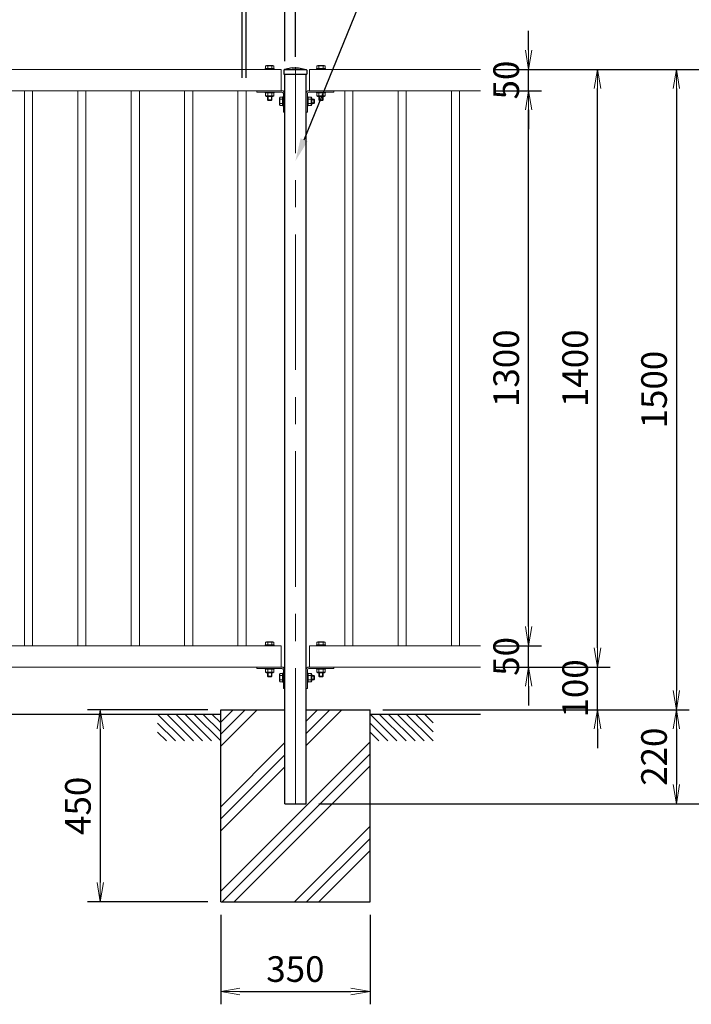
# Model space of a CAD drawing. Units: millimetres. Extents: x 0 to 8400, y 0 to 5940.
# Drawn here: x 2319 to 3892, y 1627 to 3934 of the extents above; entities that cross this region are included whole.
import ezdxf
from ezdxf import colors
from ezdxf.entities.mleader import LeaderData, LeaderLine
from ezdxf.math import Vec2, Vec3

# ---------------------------------------------------------------- set-up
doc = ezdxf.new("R2010")
doc.units = ezdxf.units.MM
doc.linetypes.add('CENTER', pattern=[50.8, 31.75, -6.35, 6.35, -6.35])
doc.layers.get('Defpoints').update_dxf_attribs({"color": 8})
for name, color, linetype in [('D-BGD', 7, 'Continuous'), ('D-STR1', 1, 'Continuous'), ('D-STR4', 7, 'Continuous')]:
    doc.layers.add(name, color=color, linetype=linetype)
for name, color, linetype, lineweight in [('D-BMK', 2, 'CENTER', 13), ('D-STR-DIM', 7, 'Continuous', 13), ('D-STR-TXT', 7, 'Continuous', 13), ('D-STR2', 7, 'Continuous', 13), ('D-STR3', 3, 'Continuous', 13)]:
    doc.layers.add(name, color=color, linetype=linetype, lineweight=lineweight)
doc.styles.add('XT', font='txt.shx', dxfattribs={"width": 0.9, "bigfont": 'bigfont'})
doc.dimstyles.new('ISO1', dxfattribs={"dimscale": 15, "dimtxt": 4, "dimasz": 3, "dimexe": 2, "dimexo": 2, "dimgap": 1.5, "dimtad": 1, "dimdec": 0, "dimdsep": 46, "dimtxsty": 'XT', "dimblk": 'DARROWS', "dimcen": -1, "dimclrd": 2, "dimclre": 1, "dimclrt": 3, "dimadec": 0, "dimazin": 0, "dimtfac": 1, "dimtdec": 0, "dimtix": 1, "dimtmove": 0, "dimatfit": 3, "dimldrblk": 'DARROWS', "dimfxl": 1, "dimtvp": 0.875, "dimtolj": 1, "dimarcsym": 0})

# ---------------------------------------------------------------- blocks, each defined once
blk = doc.blocks.new('DARROWS')
at = {"color": 0}
for p, q in [((0, 0), (-0.999999, 0.166666)), ((-0.999999, -0.166666), (0, 0)), ((0, 0), (-0.999122, 0))]:
    blk.add_line(p, q, dxfattribs=at)
blk = doc.blocks.new('*D8')
at = {"layer": 'D-STR-DIM', "lineweight": -2, "transparency": 16777216}
for p, q in [((3169.7, 2317.2), (3887.2, 2317.2)), ((3857.2, 2272.2), (3857.2, 2142.2)), ((3019.7, 2097.2), (3887.2, 2097.2))]:
    blk.add_line(p, q, dxfattribs=at)
at = {"layer": 'Defpoints', "color": 0, "transparency": 16777216}
for p in [(3139.7, 2317.2), (2989.7, 2097.2), (3857.2, 2097.2)]:
    blk.add_point(p, dxfattribs=at)
at = {"layer": 'D-STR-DIM', "lineweight": -2, "transparency": 16777216, "xscale": 45, "yscale": 45, "zscale": 45}
for p, rotation in [((3857.2, 2317.2), 90), ((3857.2, 2097.2), 270)]:
    blk.add_blockref('DARROWS', p, dxfattribs=dict(at, rotation=rotation))
at = {"layer": 'D-STR-DIM', "transparency": 16777216, "insert": (3804.7, 2207.2), "char_height": 60, "attachment_point": 5, "rotation": 90, "style": 'XT'}
blk.add_mtext('\\A1;220', dxfattribs=at)
blk = doc.blocks.new('*D9')
at = {"layer": 'D-STR-DIM', "lineweight": -2, "transparency": 16777216}
for p, q in [((3672.3, 2462.2), (3672.3, 2507.2)), ((3428.4, 2417.2), (3702.3, 2417.2)), ((3672.3, 2317.2), (3672.3, 2417.2)), ((3169.7, 2317.2), (3702.3, 2317.2)), ((3672.3, 2272.2), (3672.3, 2227.2))]:
    blk.add_line(p, q, dxfattribs=at)
at = {"layer": 'Defpoints', "color": 0, "transparency": 16777216}
for p in [(3398.4, 2417.2), (3672.3, 2417.2), (3139.7, 2317.2)]:
    blk.add_point(p, dxfattribs=at)
at = {"layer": 'D-STR-DIM', "lineweight": -2, "transparency": 16777216, "xscale": 45, "yscale": 45, "zscale": 45}
for p, rotation in [((3672.3, 2417.2), 270), ((3672.3, 2317.2), 90)]:
    blk.add_blockref('DARROWS', p, dxfattribs=dict(at, rotation=rotation))
at = {"layer": 'D-STR-DIM', "transparency": 16777216, "insert": (3619.8, 2367.2), "char_height": 60, "attachment_point": 5, "rotation": 90, "style": 'XT'}
blk.add_mtext('\\A1;100', dxfattribs=at)
blk = doc.blocks.new('*D10')
at = {"layer": 'D-STR-DIM', "lineweight": -2, "transparency": 16777216}
for p, q in [((3428.4, 3817.2), (3702.3, 3817.2)), ((3672.3, 2462.2), (3672.3, 3772.2)), ((3428.4, 2417.2), (3702.3, 2417.2))]:
    blk.add_line(p, q, dxfattribs=at)
at = {"layer": 'Defpoints', "color": 0, "transparency": 16777216}
for p in [(3398.4, 3817.2), (3672.3, 3817.2), (3398.4, 2417.2)]:
    blk.add_point(p, dxfattribs=at)
at = {"layer": 'D-STR-DIM', "lineweight": -2, "transparency": 16777216, "xscale": 45, "yscale": 45, "zscale": 45}
for p, rotation in [((3672.3, 3817.2), 90), ((3672.3, 2417.2), 270)]:
    blk.add_blockref('DARROWS', p, dxfattribs=dict(at, rotation=rotation))
at = {"layer": 'D-STR-DIM', "transparency": 16777216, "insert": (3619.8, 3117.2), "char_height": 60, "attachment_point": 5, "rotation": 90, "style": 'XT'}
blk.add_mtext('\\A1;1400', dxfattribs=at)
blk = doc.blocks.new('*D11')
at = {"layer": 'D-STR-DIM', "lineweight": -2, "transparency": 16777216}
for p, q in [((3428.4, 3817.2), (3887.2, 3817.2)), ((3857.2, 3772.2), (3857.2, 2362.2)), ((3169.7, 2317.2), (3887.2, 2317.2))]:
    blk.add_line(p, q, dxfattribs=at)
at = {"layer": 'Defpoints', "color": 0, "transparency": 16777216}
for p in [(3398.4, 3817.2), (3139.7, 2317.2), (3857.2, 2317.2)]:
    blk.add_point(p, dxfattribs=at)
at = {"layer": 'D-STR-DIM', "lineweight": -2, "transparency": 16777216, "xscale": 45, "yscale": 45, "zscale": 45}
for p, rotation in [((3857.2, 3817.2), 90), ((3857.2, 2317.2), 270)]:
    blk.add_blockref('DARROWS', p, dxfattribs=dict(at, rotation=rotation))
at = {"layer": 'D-STR-DIM', "transparency": 16777216, "insert": (3804.7, 3067.2), "char_height": 60, "attachment_point": 5, "rotation": 90, "style": 'XT'}
blk.add_mtext('\\A1;1500', dxfattribs=at)
blk = doc.blocks.new('*D12')
at = {"layer": 'D-STR-DIM', "lineweight": -2, "transparency": 16777216}
for p, q in [((3428.4, 3817.2), (4092.3, 3817.2)), ((4062.3, 3772.2), (4062.3, 2142.2)), ((3019.7, 2097.2), (4092.3, 2097.2))]:
    blk.add_line(p, q, dxfattribs=at)
at = {"layer": 'Defpoints', "color": 0, "transparency": 16777216}
for p in [(3398.4, 3817.2), (2989.7, 2097.2), (4062.3, 2097.2)]:
    blk.add_point(p, dxfattribs=at)
at = {"layer": 'D-STR-DIM', "lineweight": -2, "transparency": 16777216, "xscale": 45, "yscale": 45, "zscale": 45}
for p, rotation in [((4062.3, 3817.2), 90), ((4062.3, 2097.2), 270)]:
    blk.add_blockref('DARROWS', p, dxfattribs=dict(at, rotation=rotation))
at = {"layer": 'D-STR-DIM', "transparency": 16777216, "insert": (4009.8, 2957.2), "char_height": 60, "attachment_point": 5, "rotation": 90, "style": 'XT'}
blk.add_mtext('\\A1;1720', dxfattribs=at)
blk = doc.blocks.new('*D13')
at = {"layer": 'D-STR-DIM', "lineweight": -2, "transparency": 16777216}
for p, q in [((964.7, 3844.3), (964.7, 4327.8)), ((2964.7, 3847.2), (2964.7, 4327.8)), ((2919.7, 4297.8), (1009.7, 4297.8))]:
    blk.add_line(p, q, dxfattribs=at)
at = {"layer": 'Defpoints', "color": 0, "transparency": 16777216}
for p in [(964.7, 4297.8), (964.7, 3814.3), (2964.7, 3817.2)]:
    blk.add_point(p, dxfattribs=at)
at = {"layer": 'D-STR-DIM', "lineweight": -2, "transparency": 16777216, "xscale": 45, "yscale": 45, "zscale": 45, "rotation": 180}
blk.add_blockref('DARROWS', (964.7, 4297.8), dxfattribs=at)
at = {"layer": 'D-STR-DIM', "lineweight": -2, "transparency": 16777216, "xscale": 45, "yscale": 45, "zscale": 45}
blk.add_blockref('DARROWS', (2964.7, 4297.8), dxfattribs=at)
at = {"layer": 'D-STR-DIM', "transparency": 16777216, "insert": (1964.7, 4350.3), "char_height": 60, "attachment_point": 5, "style": 'XT'}
blk.add_mtext('\\A1;2000', dxfattribs=at)
blk = doc.blocks.new('*D15')
at = {"layer": 'D-STR-DIM', "lineweight": -2, "transparency": 16777216}
for p, q in [((1089.7, 3797.2), (1089.7, 4179.9)), ((2839.7, 3797.2), (2839.7, 4179.9)), ((1134.7, 4149.9), (2794.7, 4149.9))]:
    blk.add_line(p, q, dxfattribs=at)
at = {"layer": 'Defpoints', "color": 0, "transparency": 16777216}
for p in [(2839.7, 4149.9), (1089.7, 3767.2), (2839.7, 3767.2)]:
    blk.add_point(p, dxfattribs=at)
at = {"layer": 'D-STR-DIM', "lineweight": -2, "transparency": 16777216, "xscale": 45, "yscale": 45, "zscale": 45, "rotation": 180}
blk.add_blockref('DARROWS', (1089.7, 4149.9), dxfattribs=at)
at = {"layer": 'D-STR-DIM', "lineweight": -2, "transparency": 16777216, "xscale": 45, "yscale": 45, "zscale": 45}
blk.add_blockref('DARROWS', (2839.7, 4149.9), dxfattribs=at)
at = {"layer": 'D-STR-DIM', "transparency": 16777216, "insert": (1964.7, 4202.4), "char_height": 60, "attachment_point": 5, "style": 'XT'}
blk.add_mtext('\\A1;14@125=1750', dxfattribs=at)
blk = doc.blocks.new('*D16')
at = {"layer": 'D-STR-DIM', "lineweight": -2, "transparency": 16777216}
for p, q in [((2839.7, 3797.2), (2839.7, 4179.9)), ((2964.7, 3846.2), (2964.7, 4179.9)), ((2794.7, 4149.9), (2749.7, 4149.9)), ((2839.7, 4149.9), (2964.7, 4149.9)), ((3009.7, 4149.9), (3054.7, 4149.9))]:
    blk.add_line(p, q, dxfattribs=at)
at = {"layer": 'Defpoints', "color": 0, "transparency": 16777216}
for p in [(2964.7, 4149.9), (2964.7, 3816.2), (2839.7, 3767.2)]:
    blk.add_point(p, dxfattribs=at)
at = {"layer": 'D-STR-DIM', "lineweight": -2, "transparency": 16777216, "xscale": 45, "yscale": 45, "zscale": 45}
blk.add_blockref('DARROWS', (2839.7, 4149.9), dxfattribs=at)
at = {"layer": 'D-STR-DIM', "lineweight": -2, "transparency": 16777216, "xscale": 45, "yscale": 45, "zscale": 45, "rotation": 180}
blk.add_blockref('DARROWS', (2964.7, 4149.9), dxfattribs=at)
at = {"layer": 'D-STR-DIM', "transparency": 16777216, "insert": (2902.2, 4202.4), "char_height": 60, "attachment_point": 5, "style": 'XT'}
blk.add_mtext('\\A1;125', dxfattribs=at)
blk = doc.blocks.new('*D21')
at = {"layer": 'D-STR-DIM', "lineweight": -2, "transparency": 16777216}
for p, q in [((2849.2, 3797.2), (2849.2, 4025.2)), ((2939.7, 3836.2), (2939.7, 4025.2)), ((2804.2, 3995.2), (2759.2, 3995.2)), ((2849.2, 3995.2), (2939.7, 3995.2)), ((2984.7, 3995.2), (3029.7, 3995.2))]:
    blk.add_line(p, q, dxfattribs=at)
at = {"layer": 'Defpoints', "color": 0, "transparency": 16777216}
for p in [(2939.7, 3995.2), (2939.7, 3806.2), (2849.2, 3767.2)]:
    blk.add_point(p, dxfattribs=at)
at = {"layer": 'D-STR-DIM', "lineweight": -2, "transparency": 16777216, "xscale": 45, "yscale": 45, "zscale": 45}
blk.add_blockref('DARROWS', (2849.2, 3995.2), dxfattribs=at)
at = {"layer": 'D-STR-DIM', "lineweight": -2, "transparency": 16777216, "xscale": 45, "yscale": 45, "zscale": 45, "rotation": 180}
blk.add_blockref('DARROWS', (2939.7, 3995.2), dxfattribs=at)
at = {"layer": 'D-STR-DIM', "transparency": 16777216, "insert": (2894.4, 4047.7), "char_height": 60, "attachment_point": 5, "style": 'XT'}
blk.add_mtext('\\A1;91', dxfattribs=at)
blk = doc.blocks.new('*D22')
at = {"layer": 'D-STR-DIM', "lineweight": -2, "transparency": 16777216}
for p, q in [((3510.9, 2512.2), (3510.9, 2557.2)), ((3428.4, 2467.2), (3540.9, 2467.2)), ((3510.9, 2417.2), (3510.9, 2467.2)), ((3428.4, 2417.2), (3540.9, 2417.2)), ((3510.9, 2372.2), (3510.9, 2327.2))]:
    blk.add_line(p, q, dxfattribs=at)
at = {"layer": 'Defpoints', "color": 0, "transparency": 16777216}
for p in [(3398.4, 2467.2), (3510.9, 2467.2), (3398.4, 2417.2)]:
    blk.add_point(p, dxfattribs=at)
at = {"layer": 'D-STR-DIM', "lineweight": -2, "transparency": 16777216, "xscale": 45, "yscale": 45, "zscale": 45}
for p, rotation in [((3510.9, 2467.2), 270), ((3510.9, 2417.2), 90)]:
    blk.add_blockref('DARROWS', p, dxfattribs=dict(at, rotation=rotation))
at = {"layer": 'D-STR-DIM', "transparency": 16777216, "insert": (3458.4, 2442.2), "char_height": 60, "attachment_point": 5, "rotation": 90, "style": 'XT'}
blk.add_mtext('\\A1;50', dxfattribs=at)
blk = doc.blocks.new('*D27')
at = {"layer": 'D-STR-DIM', "lineweight": -2, "transparency": 16777216}
for p, q in [((3428.4, 3767.2), (3540.9, 3767.2)), ((3510.9, 2512.2), (3510.9, 3722.2)), ((3428.4, 2467.2), (3540.9, 2467.2))]:
    blk.add_line(p, q, dxfattribs=at)
at = {"layer": 'Defpoints', "color": 0, "transparency": 16777216}
for p in [(3398.4, 3767.2), (3510.9, 3767.2), (3398.4, 2467.2)]:
    blk.add_point(p, dxfattribs=at)
at = {"layer": 'D-STR-DIM', "lineweight": -2, "transparency": 16777216, "xscale": 45, "yscale": 45, "zscale": 45}
for p, rotation in [((3510.9, 3767.2), 90), ((3510.9, 2467.2), 270)]:
    blk.add_blockref('DARROWS', p, dxfattribs=dict(at, rotation=rotation))
at = {"layer": 'D-STR-DIM', "transparency": 16777216, "insert": (3458.4, 3117.2), "char_height": 60, "attachment_point": 5, "rotation": 90, "style": 'XT'}
blk.add_mtext('\\A1;1300', dxfattribs=at)
blk = doc.blocks.new('*D28')
at = {"layer": 'D-STR-DIM', "lineweight": -2, "transparency": 16777216}
for p, q in [((3510.9, 3862.2), (3510.9, 3907.2)), ((3428.4, 3817.2), (3540.9, 3817.2)), ((3510.9, 3767.2), (3510.9, 3817.2)), ((3428.4, 3767.2), (3540.9, 3767.2)), ((3510.9, 3722.2), (3510.9, 3677.2))]:
    blk.add_line(p, q, dxfattribs=at)
at = {"layer": 'Defpoints', "color": 0, "transparency": 16777216}
for p in [(3398.4, 3817.2), (3510.9, 3817.2), (3398.4, 3767.2)]:
    blk.add_point(p, dxfattribs=at)
at = {"layer": 'D-STR-DIM', "lineweight": -2, "transparency": 16777216, "xscale": 45, "yscale": 45, "zscale": 45}
for p, rotation in [((3510.9, 3817.2), 270), ((3510.9, 3767.2), 90)]:
    blk.add_blockref('DARROWS', p, dxfattribs=dict(at, rotation=rotation))
at = {"layer": 'D-STR-DIM', "transparency": 16777216, "insert": (3458.4, 3792.2), "char_height": 60, "attachment_point": 5, "rotation": 90, "style": 'XT'}
blk.add_mtext('\\A1;50', dxfattribs=at)
blk = doc.blocks.new('*D33')
at = {"layer": 'D-STR-DIM', "lineweight": -2, "transparency": 16777216}
for p, q in [((2789.7, 1837.2), (2789.7, 1627.3)), ((3139.7, 1837.2), (3139.7, 1627.3)), ((2834.7, 1657.3), (3094.7, 1657.3))]:
    blk.add_line(p, q, dxfattribs=at)
at = {"layer": 'Defpoints', "color": 0, "transparency": 16777216}
for p in [(2789.7, 1867.2), (3139.7, 1867.2), (3139.7, 1657.3)]:
    blk.add_point(p, dxfattribs=at)
at = {"layer": 'D-STR-DIM', "lineweight": -2, "transparency": 16777216, "xscale": 45, "yscale": 45, "zscale": 45, "rotation": 180}
blk.add_blockref('DARROWS', (2789.7, 1657.3), dxfattribs=at)
at = {"layer": 'D-STR-DIM', "lineweight": -2, "transparency": 16777216, "xscale": 45, "yscale": 45, "zscale": 45}
blk.add_blockref('DARROWS', (3139.7, 1657.3), dxfattribs=at)
at = {"layer": 'D-STR-DIM', "transparency": 16777216, "insert": (2964.7, 1709.8), "char_height": 60, "attachment_point": 5, "style": 'XT'}
blk.add_mtext('\\A1;350', dxfattribs=at)
blk = doc.blocks.new('*D34')
at = {"layer": 'D-STR-DIM', "lineweight": -2, "transparency": 16777216}
for p, q in [((2759.7, 2317.2), (2477.8, 2317.2)), ((2507.8, 2272.2), (2507.8, 1912.2)), ((2759.7, 1867.2), (2477.8, 1867.2))]:
    blk.add_line(p, q, dxfattribs=at)
at = {"layer": 'Defpoints', "color": 0, "transparency": 16777216}
for p in [(2789.7, 2317.2), (2507.8, 1867.2), (2789.7, 1867.2)]:
    blk.add_point(p, dxfattribs=at)
at = {"layer": 'D-STR-DIM', "lineweight": -2, "transparency": 16777216, "xscale": 45, "yscale": 45, "zscale": 45}
for p, rotation in [((2507.8, 2317.2), 90), ((2507.8, 1867.2), 270)]:
    blk.add_blockref('DARROWS', p, dxfattribs=dict(at, rotation=rotation))
at = {"layer": 'D-STR-DIM', "transparency": 16777216, "insert": (2455.3, 2092.2), "char_height": 60, "attachment_point": 5, "rotation": 90, "style": 'XT'}
blk.add_mtext('\\A1;450', dxfattribs=at)

msp = doc.modelspace()

# ---------------------------------------------------------------- linework, layer by layer
at = {"layer": 'D-BGD'}
for p, q in [((1139.7, 2307.2), (2789.7, 2307.2)), ((3139.7, 2307.2), (3398.4, 2307.2))]:
    msp.add_line(p, q, dxfattribs=at)
at = {"layer": 'D-BGD', "linetype": 'Continuous'}
for p, q in [((2642, 2307.2), (2704.8, 2244.3)), ((2663.2, 2307.2), (2726, 2244.3)), ((2684.4, 2307.2), (2747.2, 2244.3)), ((2705.6, 2307.2), (2768.5, 2244.3)), ((2726.8, 2307.2), (2789.7, 2244.3)), ((2748, 2307.2), (2789.7, 2265.5)), ((2769.2, 2307.2), (2789.7, 2286.7)), ((3139.7, 2307.2), (3202.5, 2244.3)), ((3160.9, 2307.2), (3223.8, 2244.3)), ((3182.1, 2307.2), (3245, 2244.3)), ((3203.3, 2307.2), (3266.2, 2244.3)), ((3224.5, 2307.2), (3287.4, 2244.3)), ((3245.7, 2307.2), (3287.4, 2265.5)), ((3267, 2307.2), (3287.4, 2286.7)), ((2642, 2285.9), (2683.6, 2244.3)), ((3139.7, 2285.9), (3181.3, 2244.3)), ((2642, 2264.7), (2662.4, 2244.3)), ((3139.7, 2264.7), (3160.1, 2244.3))]:
    msp.add_line(p, q, dxfattribs=at)
at = {"layer": 'D-BMK', "linetype": 'CENTER', "ltscale": 10}
msp.add_line((2964.7, 2097.2), (2964.7, 3822.2), dxfattribs=at)
at = {"layer": 'D-STR1'}
for p, q in [((2937.8, 3815.2), (2937.7, 3806.2)), ((2937.7, 3806.2), (2991.7, 3806.2)), ((2957.2, 3821.2), (2939.4, 3817.1)), ((2939.7, 3817.2), (2989.7, 3817.2)), ((2939.7, 3817.2), (2989.7, 3817.2)), ((2939.7, 2097.2), (2939.7, 3806.2)), ((2957.2, 3821.2), (2972.2, 3821.2)), ((2972.2, 3821.2), (2990, 3817.1)), ((2989.7, 2097.2), (2989.7, 3806.2)), ((2991.5, 3815.2), (2991.7, 3806.2)), ((2939.7, 2097.2), (2989.7, 2097.2))]:
    msp.add_line(p, q, dxfattribs=at)
for centre, start, end in [((2939.8, 3815.1), 102.9378, 179), ((2989.5, 3815.1), 1, 77.0622)]:
    msp.add_arc(centre, 2, start, end, dxfattribs=at)
at = {"layer": 'D-STR2'}
for p, q in [((997.7, 3817.2), (2931.7, 3817.2)), ((2931.7, 3767.2), (2931.7, 3817.2)), ((2997.7, 3817.2), (3398.4, 3817.2)), ((2997.7, 3767.2), (2997.7, 3817.2)), ((997.7, 3767.2), (2931.7, 3767.2)), ((2330.2, 2467.2), (2330.2, 3767.2)), ((2349.2, 2467.2), (2349.2, 3767.2)), ((2455.2, 2467.2), (2455.2, 3767.2)), ((2474.2, 2467.2), (2474.2, 3767.2)), ((2580.2, 2467.2), (2580.2, 3767.2)), ((2599.2, 2467.2), (2599.2, 3767.2)), ((2705.2, 2467.2), (2705.2, 3767.2)), ((2724.2, 2467.2), (2724.2, 3767.2)), ((2830.2, 2467.2), (2830.2, 3767.2)), ((2849.2, 2467.2), (2849.2, 3767.2)), ((2996.7, 3767.2), (3398.4, 3767.2)), ((3080.2, 2467.2), (3080.2, 3767.2)), ((3099.2, 2467.2), (3099.2, 3767.2)), ((3205.2, 2467.2), (3205.2, 3767.2)), ((3224.2, 2467.2), (3224.2, 3767.2)), ((3330.2, 2467.2), (3330.2, 3767.2)), ((3349.2, 2467.2), (3349.2, 3767.2)), ((997.7, 2467.2), (2931.7, 2467.2)), ((2931.7, 2417.2), (2931.7, 2467.2)), ((2997.7, 2467.2), (3398.4, 2467.2)), ((2997.7, 2417.2), (2997.7, 2467.2)), ((997.7, 2417.2), (2931.7, 2417.2)), ((2996.7, 2417.2), (3398.4, 2417.2))]:
    msp.add_line(p, q, dxfattribs=at)
at = {"layer": 'D-STR3'}
for p, q in [((2894.2, 3817.2), (2894.2, 3819.2)), ((2915.2, 3819.2), (2894.2, 3819.2)), ((2915.2, 3817.2), (2894.2, 3817.2)), ((2894.9, 3825.3), (2894.9, 3819.2)), ((2914.5, 3825.3), (2894.9, 3825.3)), ((2914.5, 3819.2), (2894.9, 3819.2)), ((2912, 3826.2), (2897.3, 3826.2)), ((2899.8, 3825.3), (2899.8, 3819.2)), ((2912, 3826.2), (2909.6, 3826.2)), ((2909.6, 3825.3), (2909.6, 3819.2)), ((2914.5, 3825.3), (2914.5, 3819.2)), ((2915.2, 3817.2), (2915.2, 3819.2)), ((3014.2, 3817.2), (3014.2, 3819.2)), ((3035.2, 3819.2), (3014.2, 3819.2)), ((3035.2, 3817.2), (3014.2, 3817.2)), ((3014.9, 3825.3), (3014.9, 3819.2)), ((3034.5, 3825.3), (3014.9, 3825.3)), ((3034.5, 3819.2), (3014.9, 3819.2)), ((3032, 3826.2), (3017.3, 3826.2)), ((3019.8, 3825.3), (3019.8, 3819.2)), ((3032, 3826.2), (3029.6, 3826.2)), ((3029.6, 3825.3), (3029.6, 3819.2)), ((3034.5, 3825.3), (3034.5, 3819.2)), ((3035.2, 3817.2), (3035.2, 3819.2)), ((2874.7, 3767.2), (2933.3, 3767.2)), ((2874.7, 3767.2), (2874.7, 3764)), ((2874.7, 3764), (2933.3, 3764)), ((2894.2, 3762), (2894.2, 3764)), ((2915.2, 3764), (2894.2, 3764)), ((2915.2, 3762), (2894.2, 3762)), ((2914.5, 3762), (2894.9, 3762)), ((2894.9, 3754.9), (2894.9, 3762)), ((2899.8, 3754.9), (2899.8, 3762)), ((2909.6, 3754.9), (2909.6, 3762)), ((2914.5, 3754.9), (2914.5, 3762)), ((2915.2, 3762), (2915.2, 3764)), ((2933.3, 3767.2), (2931.7, 3767.2)), ((2936.5, 3760.8), (2936.5, 3717.2)), ((2939.7, 3760.8), (2939.7, 3717.2)), ((2989.7, 3760.8), (2989.7, 3717.2)), ((2992.9, 3760.8), (2992.9, 3717.2)), ((3054.7, 3767.2), (2996.1, 3767.2)), ((2996.1, 3767.2), (2997.7, 3767.2)), ((3054.7, 3764), (2996.1, 3764)), ((3014.2, 3762), (3014.2, 3764)), ((3014.2, 3764), (3035.2, 3764)), ((3014.2, 3762), (3035.2, 3762)), ((3014.9, 3762), (3034.5, 3762)), ((3014.9, 3754.9), (3014.9, 3762)), ((3019.8, 3754.9), (3019.8, 3762)), ((3029.6, 3754.9), (3029.6, 3762)), ((3034.5, 3754.9), (3034.5, 3762)), ((3035.2, 3762), (3035.2, 3764)), ((3054.7, 3767.2), (3054.7, 3764)), ((2914.5, 3754.9), (2894.9, 3754.9)), ((2912, 3754), (2897.3, 3754)), ((2899.7, 3754), (2899.7, 3745.7)), ((2909.7, 3745.7), (2899.7, 3745.7)), ((2899.7, 3745.7), (2901.2, 3744.2)), ((2901, 3754), (2901, 3744.4)), ((2908.2, 3744.2), (2901.2, 3744.2)), ((2909.7, 3745.7), (2908.2, 3744.2)), ((2908.4, 3754), (2908.4, 3744.4)), ((2912, 3754), (2909.6, 3754)), ((2909.7, 3754), (2909.7, 3745.7)), ((2927.5, 3734.8), (2927.5, 3749.5)), ((2927.5, 3734.8), (2927.5, 3737.3)), ((2928.4, 3752), (2934.5, 3752)), ((2928.4, 3732.4), (2928.4, 3752)), ((2928.4, 3747.1), (2934.5, 3747.1)), ((2928.4, 3737.3), (2934.5, 3737.3)), ((2936.5, 3752.7), (2934.5, 3752.7)), ((2934.5, 3731.7), (2934.5, 3752.7)), ((2934.5, 3732.4), (2934.5, 3752)), ((2936.5, 3731.7), (2936.5, 3752.7)), ((2994.9, 3752.7), (2992.9, 3752.7)), ((2992.9, 3731.7), (2992.9, 3752.7)), ((2994.9, 3731.7), (2994.9, 3752.7)), ((2994.9, 3732.4), (2994.9, 3752)), ((3002, 3752), (2994.9, 3752)), ((3002, 3747.1), (2994.9, 3747.1)), ((3002, 3737.3), (2994.9, 3737.3)), ((3002, 3732.4), (3002, 3752)), ((3002.9, 3734.8), (3002.9, 3749.5)), ((3002.9, 3747.2), (3008, 3747.2)), ((3002.9, 3745.9), (3009.3, 3745.9)), ((3002.9, 3738.5), (3009.3, 3738.5)), ((3002.9, 3734.8), (3002.9, 3737.3)), ((3002.9, 3737.2), (3008, 3737.2)), ((3008, 3737.2), (3008, 3747.2)), ((3008, 3747.2), (3009.5, 3745.7)), ((3008, 3737.2), (3009.5, 3738.7)), ((3009.5, 3738.7), (3009.5, 3745.7)), ((3014.9, 3754.9), (3034.5, 3754.9)), ((3017.3, 3754), (3032, 3754)), ((3017.3, 3754), (3019.8, 3754)), ((3019.7, 3754), (3019.7, 3745.7)), ((3029.7, 3745.7), (3019.7, 3745.7)), ((3019.7, 3745.7), (3021.2, 3744.2)), ((3021, 3754), (3021, 3744.4)), ((3028.2, 3744.2), (3021.2, 3744.2)), ((3029.7, 3745.7), (3028.2, 3744.2)), ((3028.4, 3754), (3028.4, 3744.4)), ((3029.7, 3754), (3029.7, 3745.7)), ((2928.4, 3732.4), (2934.5, 3732.4)), ((2936.5, 3731.7), (2934.5, 3731.7)), ((2936.5, 3717.2), (2939.7, 3717.2)), ((2992.9, 3717.2), (2989.7, 3717.2)), ((2994.9, 3731.7), (2992.9, 3731.7)), ((3002, 3732.4), (2994.9, 3732.4)), ((2894.2, 2467.2), (2894.2, 2469.2)), ((2915.2, 2469.2), (2894.2, 2469.2)), ((2894.9, 2475.3), (2894.9, 2469.2)), ((2914.5, 2475.3), (2894.9, 2475.3)), ((2914.5, 2469.2), (2894.9, 2469.2)), ((2912, 2476.2), (2897.3, 2476.2)), ((2899.8, 2475.3), (2899.8, 2469.2)), ((2912, 2476.2), (2909.6, 2476.2)), ((2909.6, 2475.3), (2909.6, 2469.2)), ((2914.5, 2475.3), (2914.5, 2469.2)), ((2915.2, 2467.2), (2915.2, 2469.2)), ((3014.2, 2467.2), (3014.2, 2469.2)), ((3014.2, 2469.2), (3035.2, 2469.2)), ((3014.9, 2475.3), (3014.9, 2469.2)), ((3034.5, 2475.3), (3014.9, 2475.3)), ((3034.5, 2469.2), (3014.9, 2469.2)), ((3032, 2476.2), (3017.3, 2476.2)), ((3019.8, 2475.3), (3019.8, 2469.2)), ((3032, 2476.2), (3029.6, 2476.2)), ((3029.6, 2475.3), (3029.6, 2469.2)), ((3034.5, 2475.3), (3034.5, 2469.2)), ((3035.2, 2467.2), (3035.2, 2469.2)), ((2915.2, 2467.2), (2894.2, 2467.2)), ((3014.2, 2467.2), (3035.2, 2467.2)), ((2874.7, 2417.2), (2933.3, 2417.2)), ((2874.7, 2417.2), (2874.7, 2414)), ((2874.7, 2414), (2933.3, 2414)), ((2894.2, 2412), (2894.2, 2414)), ((2915.2, 2414), (2894.2, 2414)), ((2915.2, 2412), (2894.2, 2412)), ((2914.5, 2412), (2894.9, 2412)), ((2894.9, 2404.9), (2894.9, 2412)), ((2914.5, 2404.9), (2894.9, 2404.9)), ((2912, 2404), (2897.3, 2404)), ((2899.7, 2404), (2899.7, 2395.7)), ((2899.8, 2404.9), (2899.8, 2412)), ((2901, 2404), (2901, 2394.4)), ((2908.4, 2404), (2908.4, 2394.4)), ((2909.6, 2404.9), (2909.6, 2412)), ((2912, 2404), (2909.6, 2404)), ((2909.7, 2404), (2909.7, 2395.7)), ((2914.5, 2404.9), (2914.5, 2412)), ((2915.2, 2412), (2915.2, 2414)), ((2927.5, 2384.8), (2927.5, 2399.5)), ((2928.4, 2402), (2934.5, 2402)), ((2928.4, 2382.4), (2928.4, 2402)), ((2936.5, 2402.7), (2934.5, 2402.7)), ((2934.5, 2381.7), (2934.5, 2402.7)), ((2934.5, 2382.4), (2934.5, 2402)), ((2936.5, 2410.8), (2936.5, 2367.2)), ((2936.5, 2381.7), (2936.5, 2402.7)), ((2939.7, 2410.8), (2939.7, 2367.2)), ((2989.7, 2410.8), (2989.7, 2367.2)), ((2992.9, 2410.8), (2992.9, 2367.2)), ((2994.9, 2402.7), (2992.9, 2402.7)), ((2992.9, 2381.7), (2992.9, 2402.7)), ((2994.9, 2381.7), (2994.9, 2402.7)), ((2994.9, 2382.4), (2994.9, 2402)), ((3002, 2402), (2994.9, 2402)), ((3054.7, 2417.2), (2996.1, 2417.2)), ((3054.7, 2414), (2996.1, 2414)), ((3002, 2382.4), (3002, 2402)), ((3002.9, 2384.8), (3002.9, 2399.5)), ((3014.2, 2412), (3014.2, 2414)), ((3014.2, 2414), (3035.2, 2414)), ((3014.2, 2412), (3035.2, 2412)), ((3014.9, 2412), (3034.5, 2412)), ((3014.9, 2404.9), (3014.9, 2412)), ((3014.9, 2404.9), (3034.5, 2404.9)), ((3017.3, 2404), (3032, 2404)), ((3017.3, 2404), (3019.8, 2404)), ((3019.7, 2404), (3019.7, 2395.7)), ((3019.8, 2404.9), (3019.8, 2412)), ((3021, 2404), (3021, 2394.4)), ((3028.4, 2404), (3028.4, 2394.4)), ((3029.6, 2404.9), (3029.6, 2412)), ((3029.7, 2404), (3029.7, 2395.7)), ((3034.5, 2404.9), (3034.5, 2412)), ((3035.2, 2412), (3035.2, 2414)), ((3054.7, 2417.2), (3054.7, 2414)), ((2909.7, 2395.7), (2899.7, 2395.7)), ((2899.7, 2395.7), (2901.2, 2394.2)), ((2908.2, 2394.2), (2901.2, 2394.2)), ((2909.7, 2395.7), (2908.2, 2394.2)), ((2927.5, 2384.8), (2927.5, 2387.3)), ((2928.4, 2397.1), (2934.5, 2397.1)), ((2928.4, 2387.3), (2934.5, 2387.3)), ((2928.4, 2382.4), (2934.5, 2382.4)), ((2936.5, 2381.7), (2934.5, 2381.7)), ((2994.9, 2381.7), (2992.9, 2381.7)), ((3002, 2397.1), (2994.9, 2397.1)), ((3002, 2387.3), (2994.9, 2387.3)), ((3002, 2382.4), (2994.9, 2382.4)), ((3002.9, 2397.2), (3008, 2397.2)), ((3002.9, 2395.9), (3009.3, 2395.9)), ((3002.9, 2388.5), (3009.3, 2388.5)), ((3002.9, 2384.8), (3002.9, 2387.3)), ((3002.9, 2387.2), (3008, 2387.2)), ((3008, 2387.2), (3008, 2397.2)), ((3008, 2397.2), (3009.5, 2395.7)), ((3008, 2387.2), (3009.5, 2388.7)), ((3009.5, 2388.7), (3009.5, 2395.7)), ((3029.7, 2395.7), (3019.7, 2395.7)), ((3019.7, 2395.7), (3021.2, 2394.2)), ((3028.2, 2394.2), (3021.2, 2394.2)), ((3029.7, 2395.7), (3028.2, 2394.2)), ((2936.5, 2367.2), (2939.7, 2367.2)), ((2992.9, 2367.2), (2989.7, 2367.2))]:
    msp.add_line(p, q, dxfattribs=at)
for centre, radius, start, end in [((2897.3, 3822.3), 3.81, 49.9256, 130.0744), ((2904.7, 3812.3), 13.8, 69.2692, 110.7308), ((2912, 3822.3), 3.81, 49.9256, 130.0744), ((3017.3, 3822.3), 3.81, 49.9256, 130.0744), ((3024.7, 3812.3), 13.8, 69.2692, 110.7308), ((3032, 3822.3), 3.81, 49.9256, 130.0744), ((2933.3, 3760.8), 6.4, 0, 90), ((2933.3, 3760.8), 3.2, 0, 90), ((2996.1, 3760.8), 6.4, 90, 180), ((2996.1, 3760.8), 3.2, 90, 180), ((2897.3, 3757.8), 3.81, 229.9256, 310.0744), ((2904.7, 3767.8), 13.8, 249.2692, 290.7308), ((2912, 3757.8), 3.81, 229.9256, 310.0744), ((2931.3, 3749.5), 3.81, 139.9256, 220.0744), ((2941.3, 3742.2), 13.8, 159.2692, 200.7308), ((2931.3, 3734.8), 3.81, 139.9256, 220.0744), ((2999.1, 3749.5), 3.81, 319.9256, 40.0744), ((2989.1, 3742.2), 13.8, 339.2692, 20.7308), ((2999.1, 3734.8), 3.81, 319.9256, 40.0744), ((3017.3, 3757.8), 3.81, 229.9256, 310.0744), ((3024.7, 3767.8), 13.8, 249.2692, 290.7308), ((3032, 3757.8), 3.81, 229.9256, 310.0744), ((2897.3, 2472.3), 3.81, 49.9256, 130.0744), ((2904.7, 2462.3), 13.8, 69.2692, 110.7308), ((2912, 2472.3), 3.81, 49.9256, 130.0744), ((3017.3, 2472.3), 3.81, 49.9256, 130.0744), ((3024.7, 2462.3), 13.8, 69.2692, 110.7308), ((3032, 2472.3), 3.81, 49.9256, 130.0744), ((2897.3, 2407.8), 3.81, 229.9256, 310.0744), ((2904.7, 2417.8), 13.8, 249.2692, 290.7308), ((2912, 2407.8), 3.81, 229.9256, 310.0744), ((2931.3, 2399.5), 3.81, 139.9256, 220.0744), ((2933.3, 2410.8), 6.4, 0, 90), ((2933.3, 2410.8), 3.2, 0, 90), ((2996.1, 2410.8), 6.4, 90, 180), ((2996.1, 2410.8), 3.2, 90, 180), ((2999.1, 2399.5), 3.81, 319.9256, 40.0744), ((3017.3, 2407.8), 3.81, 229.9256, 310.0744), ((3024.7, 2417.8), 13.8, 249.2692, 290.7308), ((3032, 2407.8), 3.81, 229.9256, 310.0744), ((2941.3, 2392.2), 13.8, 159.2692, 200.7308), ((2931.3, 2384.8), 3.81, 139.9256, 220.0744), ((2989.1, 2392.2), 13.8, 339.2692, 20.7308), ((2999.1, 2384.8), 3.81, 319.9256, 40.0744)]:
    msp.add_arc(centre, radius, start, end, dxfattribs=at)
at = {"layer": 'D-STR4'}
for p, q in [((2789.7, 2317.2), (2939.7, 2317.2)), ((2789.7, 1867.2), (2789.7, 2317.2)), ((2789.7, 2259.9), (2847, 2317.2)), ((2789.7, 2231.6), (2875.3, 2317.2)), ((2789.7, 2288.1), (2818.7, 2317.2)), ((2989.7, 2317.2), (3139.7, 2317.2)), ((2989.7, 2261.9), (3045, 2317.2)), ((2989.7, 2233.6), (3073.3, 2317.2)), ((2989.7, 2290.2), (3015.7, 2316.2)), ((3139.7, 1867.2), (3139.7, 2317.2)), ((2789.7, 1892.2), (3139.7, 2242.2)), ((2789.7, 2090.2), (2939.7, 2240.2)), ((2789.7, 2061.9), (2939.7, 2211.9)), ((2793, 1867.2), (3139.7, 2213.9)), ((2789.7, 2033.6), (2939.7, 2183.6)), ((2821.2, 1867.2), (3139.7, 2185.6)), ((2962.7, 1867.2), (3139.7, 2044.2)), ((2990.9, 1867.2), (3139.7, 2015.9)), ((3019.2, 1867.2), (3139.7, 1987.6)), ((2789.7, 1867.2), (3139.7, 1867.2))]:
    msp.add_line(p, q, dxfattribs=at)

# ---------------------------------------------------------------- dimensions: what is measured, and where the dimension line sits
at = {"layer": 'D-STR-DIM'}
for base, p1, p2, picture, middle in [((964.7, 4297.8), (2964.7, 3817.2), (964.7, 3814.3), '*D13', (1964.7, 4350.3)), ((2964.7, 4149.9), (2839.7, 3767.2), (2964.7, 3816.2), '*D16', (2902.2, 4202.4)), ((2939.6743052, 3995.2217914), (2849.1743052, 3767.1613703), (2939.6743052, 3806.1613703), '*D21', (2894.4243052, 4047.7217914)), ((3139.7, 1657.3), (2789.7, 1867.2), (3139.7, 1867.2), '*D33', (2964.7, 1709.8))]:
    dim = msp.add_linear_dim(base=base, p1=p1, p2=p2, dimstyle='ISO1', override={"dimclrd": 256, "dimclre": 256, "dimclrt": 256}, dxfattribs=at)
    dim.commit()
    dim.dimension.update_dxf_attribs({"geometry": picture, "text_midpoint": middle})
dim = msp.add_linear_dim(base=(2839.7, 4149.9), p1=(1089.7, 3767.2), p2=(2839.7, 3767.2), text='14@125=<>', dimstyle='ISO1', override={"dimclrd": 256, "dimclre": 256, "dimclrt": 256}, dxfattribs=at)
dim.commit()
dim.dimension.update_dxf_attribs({"geometry": '*D15', "text_midpoint": (1964.7, 4202.4)})
for base, p1, p2, override, picture, middle in [((3510.9, 3817.2), (3398.4, 3767.2), (3398.4, 3817.2), {"dimclrd": 256, "dimclre": 256, "dimclrt": 256}, '*D28', (3458.4, 3792.2)), ((4062.3, 2097.2), (3398.4, 3817.2), (2989.7, 2097.2), {"dimclrd": 256, "dimclre": 256, "dimclrt": 256}, '*D12', (4009.8, 2957.2)), ((3857.2, 2317.2), (3398.4, 3817.2), (3139.7, 2317.2), {"dimclrd": 256, "dimclre": 256, "dimclrt": 256}, '*D11', (3804.7, 3067.2)), ((3672.3, 3817.2), (3398.4, 2417.2), (3398.4, 3817.2), {"dimclrd": 256, "dimclre": 256, "dimclrt": 256, "dimtmove": 1}, '*D10', (3619.8, 3117.2)), ((3510.9, 3767.2), (3398.4, 2467.2), (3398.4, 3767.2), {"dimclrd": 256, "dimclre": 256, "dimclrt": 256}, '*D27', (3458.4, 3117.2)), ((3510.9, 2467.2), (3398.4, 2417.2), (3398.4, 2467.2), {"dimclrd": 256, "dimclre": 256, "dimclrt": 256}, '*D22', (3458.4, 2442.2)), ((3672.3, 2417.2), (3139.7, 2317.2), (3398.4, 2417.2), {"dimclrd": 256, "dimclre": 256, "dimclrt": 256}, '*D9', (3619.8, 2367.2)), ((2507.8, 1867.2), (2789.7, 2317.2), (2789.7, 1867.2), {"dimclrd": 256, "dimclre": 256, "dimclrt": 256}, '*D34', (2455.3, 2092.2)), ((3857.2, 2097.2), (3139.7, 2317.2), (2989.7, 2097.2), {"dimclrd": 256, "dimclre": 256, "dimclrt": 256}, '*D8', (3804.7, 2207.2))]:
    dim = msp.add_linear_dim(base=base, p1=p1, p2=p2, angle=90, dimstyle='ISO1', override=override, dxfattribs=at)
    dim.commit()
    dim.dimension.update_dxf_attribs({"geometry": picture, "text_midpoint": middle})

# ---------------------------------------------------------------- leaders
at = {"layer": 'D-STR-TXT'}
ml = msp.add_multileader_mtext('Standard', dxfattribs=at)
ml.set_content('{\\fMS PGothic|b0|i0|c128|p50;主柱\u3000□}50X50X3.2', color=256)
ml.set_leader_properties()
ml.build(insert=Vec2(0, 0))
ml.multileader.update_dxf_attribs({"text_right_attachment_type": 6, "dogleg_length": 0.36, "arrow_head_size": 54, "scale": 300})
ctx = ml.context
ctx.base_point, ctx.scale, ctx.char_height, ctx.arrow_head_size, ctx.landing_gap_size, ctx.plane_origin = Vec3(3301.4, 4163.2), 300, 54, 54, 27, Vec3(2964.7, 4430.1)
ctx.right_attachment = 6
notes = []
notes.append((ctx, [(0, (1, 1, 0), (3193.4, 4163.2), (1, 0), 108, [(0, [(2964.7, 3602.4)], 0, [])])]))
ctx.mtext.insert, ctx.mtext.flow_direction = Vec3(3328.4, 4193.7), 5
for ctx, leaders in notes:
    for number, flags, end, landing, length, lines in leaders:
        leader = LeaderData()
        leader.index, (leader.has_last_leader_line, leader.has_dogleg_vector, leader.attachment_direction) = number, flags
        leader.last_leader_point, leader.dogleg_vector, leader.dogleg_length = Vec3(end), Vec3(landing), length
        for number, points, colour, breaks in lines:
            line = LeaderLine()
            line.index, line.vertices, line.color, line.breaks = number, Vec3.list(points), colors.encode_raw_color(colour), breaks
            leader.lines.append(line)
        ctx.leaders.append(leader)

doc.saveas('drawing.dxf')
